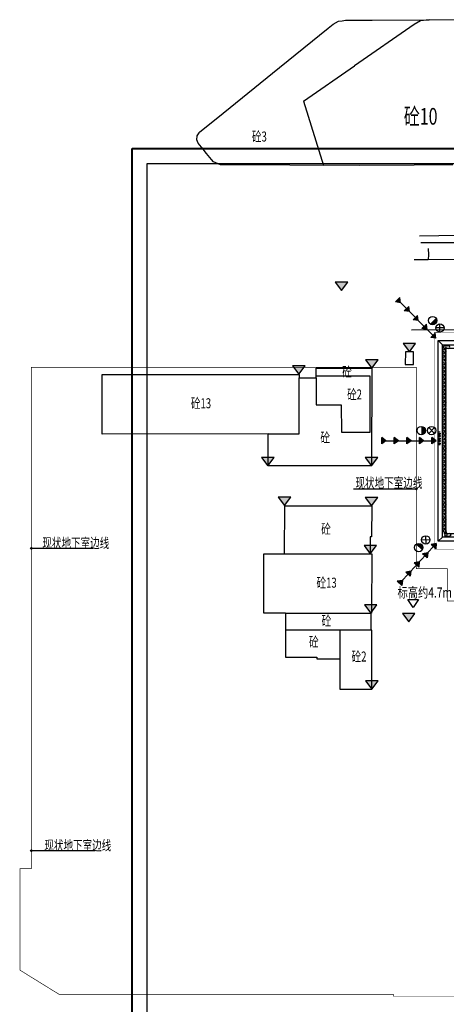
# Model space of a CAD drawing. Extents: x 72844660 to 150386322, y 83685770 to 169718748.
# Drawn here: x 74055451 to 74157707, y 84080016 to 84316018 of the extents above; entities that cross this region are included whole.
import ezdxf
from ezdxf.enums import TextEntityAlignment as Align

# ---------------------------------------------------------------- set-up
doc = ezdxf.new("R2010")
doc.units = 0
doc.header["$LTSCALE"] = 200
for name, pattern in [('CONTINOUS', [0]), ('DASHEDX2', [1.5, 1, -0.5]), ('DOTE', [2.42, 2, -0.2, 0.02, -0.2])]:
    doc.linetypes.add(name, pattern=pattern)
for name, color, linetype in [('0-放坡线', 7, 'CONTINOUS'), ('0-现状建筑', 7, 'Continuous'), ('00监测', 4, 'Continuous'), ('2-冠梁', 6, 'Continuous'), ('650止水帷幕', 3, 'Continuous'), ('DIM', 7, 'Continuous'), ('DLL', 4, 'Continuous'), ('DXL', 3, 'Continuous'), ('FRAME', 7, 'Continuous'), ('JSL', 5, 'Continuous'), ('kongzhixian', 130, 'Continuous'), ('MQL', 6, 'Continuous'), ('总图-地下室边线', 4, 'DASHEDX2')]:
    doc.layers.add(name, color=color, linetype=linetype)
doc.styles.add('sim0.7', font='sim.shx', dxfattribs={"width": 0.75, "bigfont": 'hzk.shx'})

# ---------------------------------------------------------------- blocks, each defined once
blk = doc.blocks.new('立柱沉降')
at = {"layer": '00监测', "ltscale": 1.5}
for p, q in [((-750, 1000), (750, 1000)), ((0, 0), (-750, 1000)), ((0, 0), (750, 1000))]:
    blk.add_line(p, q, dxfattribs=at)
blk = doc.blocks.new('水位')
at = {"layer": '00监测', "ltscale": 1.5}
for p, q in [((-941, -237), (941, -237)), ((-844, -437), (844, -437)), ((-676, -637), (676, -637)), ((-349, -837), (349, -837))]:
    blk.add_line(p, q, dxfattribs=at)
blk.add_circle((0, 0), 1000, dxfattribs=at)
blk = doc.blocks.new('沉降、水位、测斜')
at = {"layer": '00监测'}
for points in [[(750, 13000), (-750, 13000), (0, 12000)], [(750, 10000), (-750, 10000), (0, 9000)], [(750, 7000), (-750, 7000), (0, 6000)], [(0, 4000), (-750, 4000), (0, 3000)], [(750, 4000), (0, 4000), (0, 3000)], [(0, 1000), (-750, 1000), (0, 0)], [(750, 1000), (0, 1000), (0, 0)]]:
    blk.add_hatch(color=256, dxfattribs=at).paths.add_polyline_path(points)
blk.add_line((0, 13000), (0, 0), dxfattribs=at)
at = {"layer": '00监测', "ltscale": 1.5}
for p, q in [((3141, 355), (1727, 1769)), ((1727, 355), (3141, 1769))]:
    blk.add_line(p, q, dxfattribs=at)
blk.add_circle((2434, 1062), 1000, dxfattribs=at)
at = {"layer": '00监测'}
for name, p in [('立柱沉降', (0, 12000)), ('立柱沉降', (0, 9000)), ('立柱沉降', (0, 6000)), ('立柱沉降', (0, 3000)), ('水位', (2434, 3562)), ('立柱沉降', (0, 0))]:
    blk.add_blockref(name, p, dxfattribs=at)
blk = doc.blocks.new('111')
at = {"layer": 'DLL'}
blk.add_line((71249.33, 85341.81, 3.96), (71284.87, 85342.15, 4.05), dxfattribs=at)
at = {"layer": 'DXL'}
blk.add_line((71251.25, 85364.36, 3.29), (71260.57, 85364.54, 2.97), dxfattribs=at)
at = {"layer": 'JSL'}
for p, q in [((71253.32, 85361.36, 2.92), (71253.45, 85359.83, 2.71)), ((71253.45, 85359.83, 2.71), (71253.39, 85358.68, 2.82)), ((71250.03, 85358.69, 2.88), (71253.39, 85358.68, 2.82)), ((71253.39, 85358.68, 2.82), (71291.09, 85359.13, 3.14))]:
    blk.add_line(p, q, dxfattribs=at)
at = {"layer": 'MQL'}
blk.add_line((71251.58, 85362.75, 3.16), (71298.4, 85362.8, 3.25), dxfattribs=at)
blk = doc.blocks.new('放坡线')
at = {"layer": '0-放坡线'}
for p, q in [((438, 3000), (0, 3000)), ((0, 2700), (638, 2700)), ((438, 2400), (0, 2400)), ((0, 2100), (638, 2100)), ((438, 1800), (0, 1800)), ((0, 1500), (638, 1500)), ((438, 1200), (0, 1200)), ((0, 900), (638, 900)), ((438, 600), (0, 600)), ((0, 300), (638, 300)), ((438, 0), (0, 0))]:
    blk.add_line(p, q, dxfattribs=at)
blk = doc.blocks.new('850止水帷幕')
at = {"layer": '650止水帷幕'}
for centre, start, end in [((0, 0), 46.18694, 313.81306), ((450, 0), 46.18694, 133.81306), ((900, 0), 226.18694, 133.81306), ((450, 0), 226.18694, 313.81306)]:
    blk.add_arc(centre, 325, start, end, dxfattribs=at)

msp = doc.modelspace()

# ---------------------------------------------------------------- hatches: boundary and pattern name
at = {"layer": '0-现状建筑', "linetype": 'ByBlock'}
for points in [[(74150723.219, 84203601.002, 1), (74150329.027, 84203533.081, 1)], [(74058453.219, 84189355.378, 1), (74058059.027, 84189287.457, 1)], [(74058453.219, 84116879.134, 1), (74058059.027, 84116811.214, 1)]]:
    msp.add_hatch(color=256, dxfattribs=at).paths.add_polyline_path(points)
at = {"layer": '00监测', "ltscale": 1.5}
for points in [[(74131098.714, 84253084.102), (74132598.714, 84251084.102), (74134098.714, 84253084.102)], [(74147347.428, 84238394.632), (74148847.428, 84236394.632), (74150347.428, 84238394.632)], [(74138343.123, 84234473.791), (74139843.123, 84232473.791), (74141343.123, 84234473.791)], [(74120860.123, 84233061.791), (74122360.123, 84231061.791), (74123860.123, 84233061.791)], [(74113423.353, 84211048.715), (74114923.353, 84209048.715), (74116423.353, 84211048.715)], [(74138281.123, 84211058.791), (74139781.123, 84209058.791), (74141281.123, 84211058.791)], [(74117421.549, 84201552.482), (74118921.549, 84199552.482), (74120421.549, 84201552.482)], [(74138286.353, 84201499.715), (74139786.353, 84199499.715), (74141286.353, 84201499.715)], [(74137981.123, 84189955.791), (74139481.123, 84187955.791), (74140981.123, 84189955.791)], [(74138077.123, 84175788.5), (74139577.123, 84173788.5), (74141077.123, 84175788.5)], [(74147195.392, 84173663.603), (74148695.392, 84171663.603), (74150195.392, 84173663.603)], [(74138358.049, 84157567.89), (74139858.049, 84155567.89), (74141358.049, 84157567.89)]]:
    msp.add_hatch(color=256, dxfattribs=at).paths.add_polyline_path(points)

# ---------------------------------------------------------------- linework, layer by layer
at = {"layer": '0-放坡线'}
for p, q in [((74155765.785, 84239101.096), (74156765.785, 84238101.096)), ((74156765.785, 84192001.096), (74155765.785, 84191001.096))]:
    msp.add_line(p, q, dxfattribs=at)
for points in [[(74253741.719, 84080074.309), (74218365.317, 84079943.105), (74215617.347, 84120942.477), (74218215.785, 84145490.682), (74218215.788, 84191001.096), (74155765.785, 84191001.096), (74155765.785, 84239101.096), (74238335.665, 84239101.096), (74254685.529, 84237751.096), (74352354.398, 84237751.096), (74360265.785, 84231278.142), (74360265.785, 84193981.094), (74354765.785, 84181753.55), (74354765.785, 84125810.445), (74356593.918, 84109452.893), (74354680.029, 84088382.106), (74348140.019, 84081951.096)], [(74253512.757, 84081073.467), (74219300.303, 84080946.579), (74216620.886, 84120923.14), (74219215.785, 84145437.904), (74219215.788, 84192001.096), (74156765.785, 84192001.096), (74156765.785, 84238101.096), (74238294.45, 84238101.096), (74254644.314, 84236751.096), (74351997.434, 84236751.096), (74359265.785, 84230804.262), (74359265.785, 84194195.644), (74353765.785, 84181968.1), (74353765.785, 84125754.738), (74355588.856, 84109442.482), (74353717.314, 84088837.914), (74347730.72, 84082951.096)]]:
    msp.add_lwpolyline(points, dxfattribs=at)
at = {"layer": '0-现状建筑'}
for p, q in [((74147888.125, 84236388.695), (74147880.566, 84233408.79)), ((74149859.123, 84236400.791), (74147888.275, 84236388.792)), ((74149851.122, 84233403.53), (74149859.123, 84236400.791)), ((74147880.123, 84233408.791), (74149851.122, 84233403.53)), ((74118956.123, 84188007.96), (74139481.116, 84187953.293))]:
    msp.add_line(p, q, dxfattribs=at)
at = {"layer": '0-现状建筑', "linetype": 'ByBlock'}
for p, q in [((74135475.966, 84203567.042), (74150526.123, 84203567.042)), ((74058256.123, 84189321.418), (74073065.895, 84189321.418)), ((74058256.123, 84116845.174), (74073543.485, 84116845.174))]:
    msp.add_line(p, q, dxfattribs=at)
at = {"layer": '0-现状建筑'}
for points in [[(74117739.97, 84304569.096), (74129412.152, 84313996.867), (74130598.123, 84314954.791), (74131901.123, 84315634.791), (74132724.623, 84315770.291), (74133548.123, 84315905.791), (74135083.738, 84315914.379), (74139949.864, 84315941.592), (74153628.123, 84316017.791)], [(74188903.154, 84304713.389), (74186129.123, 84313524.791), (74185786.123, 84314939.791), (74185305.123, 84315277.291), (74184824.123, 84315614.791), (74184366.623, 84315755.791), (74183909.123, 84315896.791), (74153628.123, 84316017.791), (74151510.123, 84315758.791), (74149999.123, 84314850.791), (74135672.21, 84304961.311)], [(74159263.392, 84281236.008), (74149999.123, 84281161.791), (74136842.721, 84281056.083), (74103607.123, 84281235.791), (74101940.123, 84281911.791), (74101422.07, 84282543.811), (74100260.649, 84283960.732), (74099444.176, 84284956.819), (74098258.123, 84286403.791), (74097934.123, 84287249.791), (74098023.123, 84288189.791), (74098443.176, 84288911.584), (74098552.123, 84289098.791), (74104215.783, 84293645.125), (74117739.97, 84304569.096)], [(74123515.123, 84296500.791), (74135672.211, 84304961.311)], [(74123515.123, 84296500.791), (74128307.506, 84281102.234)], [(74139781.123, 84209058.791), (74114987.123, 84209048.791), (74114989.123, 84216736.317), (74122452.123, 84216736.791), (74122445.598, 84230139.794), (74126547.123, 84230139.794), (74126547.474, 84232475.791), (74139843.123, 84232473.791), (74139781.123, 84209058.791)], [(74114989.123, 84216736.791), (74075242.159, 84216697.618), (74075236.427, 84230938.795), (74122438.107, 84230957.791), (74122445.598, 84230139.794)], [(74126547.123, 84230139.794), (74126549.263, 84223724.792), (74132542.123, 84223726.791), (74132586.063, 84217132.904), (74139472.123, 84217178.791), (74139482.123, 84230596.791)], [(74139482.123, 84230596.791), (74126547.194, 84230609.791)], [(74119150.123, 84173762.445), (74113934.123, 84173755.863), (74113970.438, 84188020.653), (74118956.123, 84188007.791), (74118985.123, 84199474.791), (74139850.123, 84199499.791), (74139789.109, 84192082.094), (74139492.12, 84192084.537), (74139481.608, 84187955.707), (74139841.123, 84187954.791), (74139805.121, 84173787.921), (74139577.123, 84173788.5)], [(74119150.123, 84173762.791), (74119148.697, 84169723.387)], [(74119150.123, 84173762.791), (74139577.123, 84173788.5), (74139577.197, 84169718.89)], [(74132166.123, 84169718.791), (74119150.123, 84169723.387), (74119164.906, 84163191.825), (74126661.123, 84163191.825), (74126661.123, 84162845.791), (74132167.123, 84162845.791)], [(74132172.123, 84169718.791), (74132167.123, 84155550.791), (74139858.123, 84155550.791), (74139858.123, 84169718.791), (74132172.124, 84169721.504)]]:
    msp.add_lwpolyline(points, dxfattribs=at)
at = {"layer": '0-现状建筑', "linetype": 'ByBlock'}
for centre in [(74150526.123, 84203567.042), (74058256.123, 84189321.418), (74058256.123, 84116845.174)]:
    msp.add_circle(centre, 200, dxfattribs=at)
at = {"layer": '00监测', "ltscale": 1.5}
for points in [[(74131098.714, 84253084.102), (74132598.714, 84251084.102), (74134098.714, 84253084.102), (74131098.714, 84253084.102)], [(74147347.428, 84238394.632), (74148847.428, 84236394.632), (74150347.428, 84238394.632), (74147347.428, 84238394.632)], [(74138343.123, 84234473.791), (74139843.123, 84232473.791), (74141343.123, 84234473.791), (74138343.123, 84234473.791)], [(74120860.123, 84233061.791), (74122360.123, 84231061.791), (74123860.123, 84233061.791), (74120860.123, 84233061.791)], [(74113423.353, 84211048.715), (74114923.353, 84209048.715), (74116423.353, 84211048.715), (74113423.353, 84211048.715)], [(74138281.123, 84211058.791), (74139781.123, 84209058.791), (74141281.123, 84211058.791), (74138281.123, 84211058.791)], [(74117421.549, 84201552.482), (74118921.549, 84199552.482), (74120421.549, 84201552.482), (74117421.549, 84201552.482)], [(74138286.353, 84201499.715), (74139786.353, 84199499.715), (74141286.353, 84201499.715), (74138286.353, 84201499.715)], [(74137981.123, 84189955.791), (74139481.123, 84187955.791), (74140981.123, 84189955.791), (74137981.123, 84189955.791)], [(74138077.123, 84175788.5), (74139577.123, 84173788.5), (74141077.123, 84175788.5), (74138077.123, 84175788.5)], [(74147195.392, 84173663.603), (74148695.392, 84171663.603), (74150195.392, 84173663.603), (74147195.392, 84173663.603)], [(74138358.049, 84157567.89), (74139858.049, 84155567.89), (74141358.049, 84157567.89), (74138358.049, 84157567.89)]]:
    msp.add_lwpolyline(points, dxfattribs=at)
at = {"layer": '2-冠梁'}
msp.add_lwpolyline([(74253329.587, 84081872.793), (74220048.292, 84081749.359), (74217423.718, 84120907.67), (74220015.785, 84145395.682), (74220015.789, 84192801.096), (74157565.785, 84192801.096), (74157565.785, 84237301.096), (74238261.478, 84237301.096), (74254611.343, 84235951.096), (74351711.863, 84235951.096), (74358465.785, 84230425.159), (74358465.785, 84194367.283), (74352965.785, 84182139.739), (74352965.785, 84174251.708)], dxfattribs=at)
at = {"layer": 'DIM', "color": 0, "lineweight": 40}
msp.add_lwpolyline([(74082373.328, 84285167.647), (74436181.328, 84285167.647), (74436181.328, 84034974.847), (74082373.328, 84034974.847)], close=True, dxfattribs=at)
at = {"layer": 'DIM', "linetype": 'ByBlock'}
msp.add_lwpolyline([(74148518.373, 84177045.055), (74151004.546, 84177045.055), (74149761.459, 84175122.515), (74148518.373, 84177045.055)], dxfattribs=at)
at = {"layer": 'FRAME', "color": 245, "linetype": 'Continuous'}
msp.add_lwpolyline([(74085973.328, 84281567.647), (74432581.328, 84281567.647), (74432581.328, 84038574.847), (74085973.328, 84038574.847)], close=True, dxfattribs=at)
at = {"layer": 'kongzhixian', "color": 1, "linetype": 'DOTE', "ltscale": 5, "const_width": 100}
msp.add_lwpolyline([(74154896.123, 84241075.472), (74247447.38, 84242045.099), (74277477.161, 84239359.546), (74347473.32, 84240092.872, -0.4093747793), (74362624.984, 84225499.022), (74363456.938, 84194722.053), (74360768.871, 84164638.431), (74362660.4, 84094663.992, -0.4191833522), (74347818.422, 84079260.716), (74214896.123, 84077060.542), (74214896.123, 84189116.791), (74154896.123, 84189116.791)], format="xyb", close=True, dxfattribs=at)
at = {"layer": '总图-地下室边线', "color": 5, "ltscale": 20, "const_width": 150}
msp.add_lwpolyline([(74157926.123, 84184417.042), (74157926.123, 84176717.042), (74200526.123, 84176717.042), (74200526.123, 84184667.042), (74210626.123, 84184667.042), (74210626.123, 84081967.042), (74145001.123, 84081967.042), (74145001.123, 84082392.042), (74145001.123, 84082392.042), (74064874.645, 84082417.042), (74064874.645, 84082417.042), (74064874.645, 84082417.042), (74055526.123, 84088197.042), (74055526.123, 84112537.042), (74058256.123, 84112537.042), (74058256.123, 84232717.042), (74150526.123, 84232717.042), (74150526.123, 84209817.042), (74150526.123, 84197317.042), (74150526.123, 84184417.042), (74157926.123, 84184417.042)], dxfattribs=at)

# ---------------------------------------------------------------- block references
at = {"linetype": 'Continuous', "xscale": 1000, "yscale": 1000, "zscale": 1000}
msp.add_blockref('111', (2899999.123, -1100167.209), dxfattribs=at)
at = {"layer": '0-放坡线'}
msp.add_blockref('放坡线', (74155765.785, 84214143.564), dxfattribs=at)
at = {"layer": '00监测'}
for p, rotation in [((74155207.728, 84239658.352), 44.78691553998422), ((74155248.989, 84215113.988), 90), ((74155299.08, 84190466.998), 137.4107289845334)]:
    msp.add_blockref('沉降、水位、测斜', p, dxfattribs=dict(at, rotation=rotation))
at = {"layer": '650止水帷幕'}
for p, rotation in [((74157340.785, 84236676.096), 90), ((74157340.785, 84235776.096), 90), ((74157340.785, 84234876.096), 90), ((74157340.785, 84233976.096), 90), ((74157340.785, 84233076.096), 90), ((74157340.785, 84232176.096), 90), ((74157340.785, 84231276.096), 90), ((74157340.785, 84230376.096), 90), ((74157340.785, 84229476.096), 90), ((74157340.785, 84228576.096), 90), ((74157340.785, 84227676.096), 90), ((74157340.785, 84226776.096), 90), ((74157340.785, 84225876.096), 90), ((74157340.785, 84224976.096), 90), ((74157340.785, 84224076.096), 90), ((74157340.785, 84223176.096), 90), ((74157340.785, 84222276.096), 90), ((74157340.785, 84221376.096), 90), ((74157340.785, 84221376.096), 90), ((74157340.785, 84220476.096), 90), ((74157340.785, 84219576.096), 90), ((74157340.785, 84218676.096), 90), ((74157340.785, 84217776.096), 90), ((74157340.785, 84216876.096), 90), ((74157340.785, 84215976.096), 90), ((74157340.785, 84215076.096), 90), ((74157340.785, 84214176.096), 90), ((74157340.785, 84213276.096), 90), ((74157340.785, 84212376.096), 90), ((74157340.785, 84211476.096), 90), ((74157340.785, 84210576.096), 90), ((74157340.785, 84209676.096), 90), ((74157340.785, 84208776.096), 90), ((74157340.785, 84207876.096), 90), ((74157340.785, 84206976.096), 90), ((74157340.785, 84206076.096), 90), ((74157340.785, 84205176.096), 90), ((74157340.785, 84204276.096), 90), ((74157340.785, 84203376.096), 90), ((74157340.785, 84203376.096), 90), ((74157340.785, 84202476.096), 90), ((74157340.785, 84201576.096), 90), ((74157340.785, 84200676.096), 90), ((74157340.785, 84199776.096), 90), ((74157340.785, 84198876.096), 90), ((74157340.785, 84197976.096), 90), ((74157340.785, 84197076.096), 90), ((74157340.785, 84196176.096), 90), ((74157340.785, 84195276.096), 90), ((74157611.42, 84192617.751), 107.5000003621789), ((74157340.785, 84194376.096), 90), ((74157340.785, 84193476.096), 90), ((74158510.23, 84192576.096), 180)]:
    msp.add_blockref('850止水帷幕', p, dxfattribs=dict(at, rotation=rotation))
msp.add_blockref('850止水帷幕', (74157340.785, 84237526.096), dxfattribs=at)

# ---------------------------------------------------------------- texts
at = {"layer": '0-现状建筑', "linetype": 'ByBlock', "style": 'sim0.7', "width": 0.7}
for s, height, p in [('砼10', 4000, (74147534.42, 84292853.595)), ('砼3', 2400, (74111123.056, 84288004.18)), ('砼', 2400, (74132771.019, 84231598.848)), ('砼2', 2400, (74133925.118, 84226187.078)), ('砼13', 2400, (74096497.118, 84224085.078)), ('砼', 2400, (74127533.758, 84215857.124)), ('现状地下室边线', 2400, (74135934.312, 84204994.8)), ('砼', 2400, (74127724.917, 84193960.947)), ('现状地下室边线', 2400, (74060874.162, 84190586.062)), ('砼13', 2400, (74126602.019, 84181075.653)), ('砼', 2400, (74127827.571, 84171975.837)), ('砼', 2400, (74124810.755, 84166912.59)), ('砼2', 2400, (74135004.666, 84163379.315)), ('现状地下室边线', 2400, (74061351.752, 84118109.818))]:
    msp.add_text(s, height=height, dxfattribs=at).set_placement(p, align=Align.MIDDLE_LEFT)
at = {"layer": 'DIM', "linetype": 'ByBlock', "style": 'sim0.7', "width": 0.75}
msp.add_text('标高约4.7m', height=2400, dxfattribs=at).set_placement((74146014.482, 84178721.783), align=Align.MIDDLE_LEFT)

doc.saveas('drawing.dxf')
